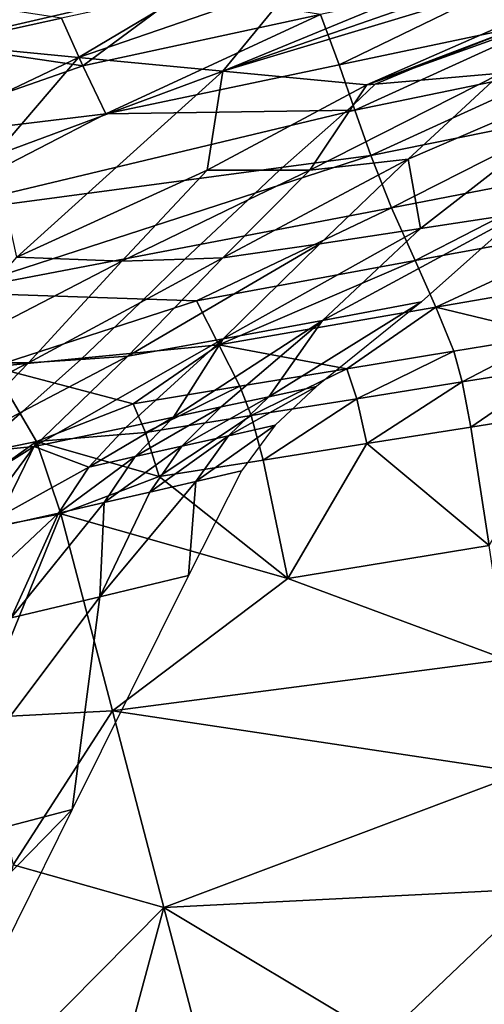
# Model space of a CAD drawing. Units: metres. Extents: x -22.7 to 18.6, y -11.4 to 17.5.
# Drawn here: x 1.7 to 1.8, y -0.6 to -0.4 of the extents above; entities that cross this region are included whole.
import ezdxf

# ---------------------------------------------------------------- set-up
doc = ezdxf.new("R2010")
doc.units = ezdxf.units.M
doc.linetypes.add('AUSGEZOGEN', pattern=[0])
doc.linetypes.add('VERDECKT2_S2', pattern=[0.27, 0.2, -0.07])
doc.layers.add('Felsflächen', color=7, linetype='AUSGEZOGEN', lineweight=25)
doc.layers.add('Standard', color=7, linetype='AUSGEZOGEN', lineweight=25)

msp = doc.modelspace()

# ---------------------------------------------------------------- linework, layer by layer
at = {"layer": 'Felsflächen', "color": 35, "linetype": 'AUSGEZOGEN', "lineweight": 25, "transparency": 33554687}
for points in [[(1.77641, -0.41648, 0.6), (1.90713, -0.36949, 0.5414), (1.79829, -0.41775, 0.52329), (1.76691, -0.42048, 0.6)], [(1.90713, -0.36949, 0.5414), (1.77641, -0.41648, 0.6), (1.80561, -0.40513, 0.6), (1.88769, -0.37392, 0.58953)], [(1.80561, -0.40513, 0.6), (1.76478, -0.42066, 0.60521), (1.86795, -0.37535, 0.63613), (1.88325, -0.37424, 0.6)], [(1.72894, -0.41723, 0.68514), (1.86795, -0.37535, 0.63613), (1.76478, -0.42066, 0.60521)], [(1.86795, -0.37535, 0.63613), (1.72894, -0.41723, 0.68514), (1.84781, -0.37595, 0.68258)], [(1.84781, -0.37595, 0.68258), (1.72894, -0.41723, 0.68514), (1.82746, -0.37664, 0.72952)], [(1.74695, -0.39524, 0.77802), (1.82746, -0.37664, 0.72952), (1.72894, -0.41723, 0.68514)], [(1.75788, -0.41561, 1.07435), (1.80765, -0.39148, 1.0192), (1.75329, -0.40314, 1.02134)], [(1.75788, -0.41561, 1.07435), (1.81118, -0.40441, 1.0719), (1.80765, -0.39148, 1.0192)], [(1.657, -0.41035, 0.84555), (1.72548, -0.39449, 0.82642), (1.69295, -0.41379, 0.7654)], [(1.67403, -0.40158, 0.87577), (1.72548, -0.39449, 0.82642), (1.657, -0.41035, 0.84555)], [(1.74695, -0.39524, 0.77802), (1.69295, -0.41379, 0.7654), (1.72548, -0.39449, 0.82642)], [(1.69295, -0.41379, 0.7654), (1.74695, -0.39524, 0.77802), (1.72894, -0.41723, 0.68514)], [(1.69405, -0.41589, 1.02367), (1.71888, -0.39746, 0.96904), (1.68871, -0.40405, 0.97002)], [(1.75329, -0.40314, 1.02134), (1.71888, -0.39746, 0.96904), (1.69405, -0.41589, 1.02367)], [(1.68871, -0.40405, 0.97002), (1.66901, -0.40101, 0.94547), (1.65847, -0.41067, 0.97099)], [(1.65847, -0.41067, 0.97099), (1.69405, -0.41589, 1.02367), (1.68871, -0.40405, 0.97002)], [(1.69979, -0.42786, 1.07703), (1.75329, -0.40314, 1.02134), (1.69405, -0.41589, 1.02367)], [(1.69979, -0.42786, 1.07703), (1.75788, -0.41561, 1.07435), (1.75329, -0.40314, 1.02134)], [(1.76184, -0.42692, 1.12279), (1.81118, -0.40441, 1.0719), (1.75788, -0.41561, 1.07435)], [(1.76184, -0.42692, 1.12279), (1.81414, -0.41614, 1.12003), (1.81118, -0.40441, 1.0719)], [(1.77641, -0.41648, 0.6), (1.76478, -0.42066, 0.60521), (1.80561, -0.40513, 0.6)], [(1.63868, -0.43526, 1.05676), (1.69405, -0.41589, 1.02367), (1.65847, -0.41067, 0.97099)], [(1.657, -0.41035, 0.84555), (1.69295, -0.41379, 0.7654), (1.64509, -0.43662, 0.81796)], [(1.67198, -0.43832, 0.75835), (1.64509, -0.43662, 0.81796), (1.69295, -0.41379, 0.7654)], [(1.69295, -0.41379, 0.7654), (1.72894, -0.41723, 0.68514), (1.67198, -0.43832, 0.75835)], [(1.69405, -0.41589, 1.02367), (1.63868, -0.43526, 1.05676), (1.69979, -0.42786, 1.07703)], [(1.69979, -0.42786, 1.07703), (1.76184, -0.42692, 1.12279), (1.75788, -0.41561, 1.07435)], [(1.76582, -0.43822, 1.17109), (1.81414, -0.41614, 1.12003), (1.76184, -0.42692, 1.12279)], [(1.76478, -0.42066, 0.60521), (1.77641, -0.41648, 0.6), (1.76691, -0.42048, 0.6)], [(1.76582, -0.43822, 1.17109), (1.81712, -0.42784, 1.16802), (1.81414, -0.41614, 1.12003)], [(1.79829, -0.41775, 0.52329), (1.8318, -0.41472, 0.2412), (1.77509, -0.43912, 0.52345)], [(1.77509, -0.43912, 0.52345), (1.8318, -0.41472, 0.2412), (1.77817, -0.45642, 0.46027)], [(1.80323, -0.4526, 0.2), (1.77817, -0.45642, 0.46027), (1.8318, -0.41472, 0.2412)], [(1.67198, -0.43832, 0.75835), (1.72894, -0.41723, 0.68514), (1.67766, -0.46355, 0.6927)], [(1.72894, -0.41723, 0.68514), (1.72501, -0.44188, 0.64121), (1.67766, -0.46355, 0.6927)], [(1.72894, -0.41723, 0.68514), (1.76478, -0.42066, 0.60521), (1.72501, -0.44188, 0.64121)], [(1.76691, -0.42048, 0.6), (1.79829, -0.41775, 0.52329), (1.7506, -0.44189, 0.58268), (1.7615, -0.42557, 0.6)], [(1.77509, -0.43912, 0.52345), (1.7506, -0.44189, 0.58268), (1.79829, -0.41775, 0.52329)], [(1.74303, -0.44188, 0.6), (1.72501, -0.44188, 0.64121), (1.76478, -0.42066, 0.60521), (1.7615, -0.42557, 0.6)], [(1.76478, -0.42066, 0.60521), (1.76691, -0.42048, 0.6), (1.7615, -0.42557, 0.6)], [(1.7506, -0.44189, 0.58268), (1.74303, -0.44188, 0.6), (1.7615, -0.42557, 0.6)], [(1.64964, -0.45379, 1.14408), (1.69979, -0.42786, 1.07703), (1.63868, -0.43526, 1.05676)], [(1.76184, -0.42692, 1.12279), (1.64964, -0.45379, 1.14408), (1.76582, -0.43822, 1.17109)], [(1.64964, -0.45379, 1.14408), (1.76184, -0.42692, 1.12279), (1.69979, -0.42786, 1.07703)], [(1.77097, -0.45125, 1.22593), (1.81712, -0.42784, 1.16802), (1.76582, -0.43822, 1.17109)], [(1.77097, -0.45125, 1.22593), (1.82144, -0.44144, 1.22258), (1.81712, -0.42784, 1.16802)], [(1.6606, -0.47234, 1.23144), (1.76582, -0.43822, 1.17109), (1.64964, -0.45379, 1.14408)], [(1.76582, -0.43822, 1.17109), (1.6606, -0.47234, 1.23144), (1.77097, -0.45125, 1.22593)], [(1.72895, -0.46375, 0.57845), (1.7506, -0.44189, 0.58268), (1.77509, -0.43912, 0.52345)], [(1.72895, -0.46375, 0.57845), (1.77509, -0.43912, 0.52345), (1.7531, -0.46027, 0.52059)], [(1.7531, -0.46027, 0.52059), (1.77509, -0.43912, 0.52345), (1.77817, -0.45642, 0.46027)], [(1.77684, -0.46443, 1.28082), (1.82144, -0.44144, 1.22258), (1.77097, -0.45125, 1.22593)], [(1.77684, -0.46443, 1.28082), (1.82683, -0.45529, 1.27722), (1.82144, -0.44144, 1.22258)], [(1.72501, -0.44188, 0.64121), (1.70374, -0.46457, 0.63564), (1.67766, -0.46355, 0.6927)], [(1.70374, -0.46457, 0.63564), (1.72501, -0.44188, 0.64121), (1.74303, -0.44188, 0.6), (1.73527, -0.44931, 0.6)], [(1.73527, -0.44931, 0.6), (1.7506, -0.44189, 0.58268), (1.72895, -0.46375, 0.57845), (1.71945, -0.46406, 0.6)], [(1.74303, -0.44188, 0.6), (1.7506, -0.44189, 0.58268), (1.73527, -0.44931, 0.6)], [(1.72235, -0.47443, 1.28474), (1.77097, -0.45125, 1.22593), (1.6606, -0.47234, 1.23144)], [(1.70374, -0.46457, 0.63564), (1.73527, -0.44931, 0.6), (1.71945, -0.46406, 0.6)], [(1.77097, -0.45125, 1.22593), (1.72235, -0.47443, 1.28474), (1.77684, -0.46443, 1.28082)], [(1.75372, -0.4793, 0.45866), (1.77817, -0.45642, 0.46027), (1.80323, -0.4526, 0.2)], [(1.75372, -0.4793, 0.45866), (1.80323, -0.4526, 0.2), (1.77838, -0.47467, 0.2)], [(1.78201, -0.47605, 1.32859), (1.82683, -0.45529, 1.27722), (1.77684, -0.46443, 1.28082)], [(1.78201, -0.47605, 1.32859), (1.83158, -0.46746, 1.32479), (1.82683, -0.45529, 1.27722)], [(1.72905, -0.48395, 0.51738), (1.7531, -0.46027, 0.52059), (1.77817, -0.45642, 0.46027)], [(1.72905, -0.48395, 0.51738), (1.77817, -0.45642, 0.46027), (1.75372, -0.4793, 0.45866)], [(1.70529, -0.48822, 0.5737), (1.72895, -0.46375, 0.57845), (1.7531, -0.46027, 0.52059)], [(1.70529, -0.48822, 0.5737), (1.7531, -0.46027, 0.52059), (1.72905, -0.48395, 0.51738)], [(1.6549, -0.48989, 0.68494), (1.67766, -0.46355, 0.6927), (1.70374, -0.46457, 0.63564)], [(1.6549, -0.48989, 0.68494), (1.70374, -0.46457, 0.63564), (1.68052, -0.48992, 0.62937)], [(1.68052, -0.48992, 0.62937), (1.70374, -0.46457, 0.63564), (1.71945, -0.46406, 0.6), (1.70845, -0.47483, 0.6)], [(1.70845, -0.47483, 0.6), (1.72895, -0.46375, 0.57845), (1.70529, -0.48822, 0.5737), (1.69359, -0.48902, 0.6)], [(1.71945, -0.46406, 0.6), (1.72895, -0.46375, 0.57845), (1.70845, -0.47483, 0.6)], [(1.72797, -0.48544, 1.33274), (1.77684, -0.46443, 1.28082), (1.72235, -0.47443, 1.28474)], [(1.72797, -0.48544, 1.33274), (1.78201, -0.47605, 1.32859), (1.77684, -0.46443, 1.28082)], [(1.78201, -0.47605, 1.32859), (1.81087, -0.48298, 1.37476), (1.83158, -0.46746, 1.32479)], [(1.67157, -0.49089, 1.3188), (1.72235, -0.47443, 1.28474), (1.6606, -0.47234, 1.23144)], [(1.72235, -0.47443, 1.28474), (1.67157, -0.49089, 1.3188), (1.72797, -0.48544, 1.33274)], [(1.68052, -0.48992, 0.62937), (1.70845, -0.47483, 0.6), (1.69359, -0.48902, 0.6)], [(1.77838, -0.47467, 0.2), (1.75229, -0.49576, 0.2), (1.74042, -0.49832, 0.22825)], [(1.75372, -0.4793, 0.45866), (1.77838, -0.47467, 0.2), (1.74042, -0.49832, 0.22825)], [(1.72797, -0.48544, 1.33274), (1.75981, -0.49136, 1.37901), (1.78201, -0.47605, 1.32859)], [(1.78201, -0.47605, 1.32859), (1.75981, -0.49136, 1.37901), (1.78644, -0.48699, 1.37679)], [(1.81087, -0.48298, 1.37476), (1.78201, -0.47605, 1.32859), (1.78644, -0.48699, 1.37679)], [(1.75372, -0.4793, 0.45866), (1.72855, -0.50088, 0.45651), (1.71668, -0.50344, 0.48478)], [(1.72905, -0.48395, 0.51738), (1.75372, -0.4793, 0.45866), (1.71668, -0.50344, 0.48478)], [(1.74042, -0.49832, 0.22825), (1.72855, -0.50088, 0.45651), (1.75372, -0.4793, 0.45866)], [(1.78858, -0.49463, 1.40305), (1.81087, -0.48298, 1.37476), (1.78644, -0.48699, 1.37679)], [(1.78858, -0.49463, 1.40305), (1.8127, -0.49078, 1.40093), (1.81087, -0.48298, 1.37476)], [(1.70656, -0.50007, 1.38345), (1.72797, -0.48544, 1.33274), (1.67157, -0.49089, 1.3188)], [(1.68193, -0.51077, 0.56732), (1.70529, -0.48822, 0.5737), (1.72905, -0.48395, 0.51738)], [(1.68193, -0.51077, 0.56732), (1.72905, -0.48395, 0.51738), (1.7048, -0.50603, 0.51307)], [(1.71668, -0.50344, 0.48478), (1.7048, -0.50603, 0.51307), (1.72905, -0.48395, 0.51738)], [(1.72797, -0.48544, 1.33274), (1.70656, -0.50007, 1.38345), (1.73321, -0.4957, 1.38123)], [(1.75981, -0.49136, 1.37901), (1.72797, -0.48544, 1.33274), (1.73321, -0.4957, 1.38123)], [(1.76228, -0.49883, 1.40536), (1.78644, -0.48699, 1.37679), (1.75981, -0.49136, 1.37901)], [(1.76228, -0.49883, 1.40536), (1.78858, -0.49463, 1.40305), (1.78644, -0.48699, 1.37679)], [(1.63343, -0.51371, 0.67449), (1.6549, -0.48989, 0.68494), (1.68052, -0.48992, 0.62937)], [(1.63343, -0.51371, 0.67449), (1.68052, -0.48992, 0.62937), (1.65809, -0.51307, 0.62095)], [(1.65809, -0.51307, 0.62095), (1.68052, -0.48992, 0.62937), (1.69359, -0.48902, 0.6), (1.67902, -0.50205, 0.6)], [(1.67902, -0.50205, 0.6), (1.70529, -0.48822, 0.5737), (1.68193, -0.51077, 0.56732), (1.66741, -0.51217, 0.6)], [(1.69359, -0.48902, 0.6), (1.70529, -0.48822, 0.5737), (1.67902, -0.50205, 0.6)], [(1.68255, -0.50947, 1.40634), (1.67157, -0.49089, 1.3188), (1.66399, -0.51327, 1.34644)], [(1.68255, -0.50947, 1.40634), (1.70656, -0.50007, 1.38345), (1.67157, -0.49089, 1.3188)], [(1.73602, -0.50301, 1.40768), (1.75981, -0.49136, 1.37901), (1.73321, -0.4957, 1.38123)], [(1.73602, -0.50301, 1.40768), (1.76228, -0.49883, 1.40536), (1.75981, -0.49136, 1.37901)], [(1.79072, -0.50589, 1.42723), (1.8127, -0.49078, 1.40093), (1.78858, -0.49463, 1.40305)], [(1.79072, -0.50589, 1.42723), (1.81448, -0.50212, 1.42505), (1.8127, -0.49078, 1.40093)], [(1.76482, -0.51001, 1.42961), (1.78858, -0.49463, 1.40305), (1.76228, -0.49883, 1.40536)], [(1.76482, -0.51001, 1.42961), (1.79072, -0.50589, 1.42723), (1.78858, -0.49463, 1.40305)], [(1.70971, -0.50721, 1.40999), (1.73321, -0.4957, 1.38123), (1.70656, -0.50007, 1.38345)], [(1.70971, -0.50721, 1.40999), (1.73602, -0.50301, 1.40768), (1.73321, -0.4957, 1.38123)], [(1.73037, -0.50804, 0.22771), (1.74042, -0.49832, 0.22825), (1.75229, -0.49576, 0.2)], [(1.73037, -0.50804, 0.22771), (1.75229, -0.49576, 0.2), (1.74198, -0.50543, 0.2)], [(1.70656, -0.50007, 1.38345), (1.68255, -0.50947, 1.40634), (1.70971, -0.50721, 1.40999)], [(1.71875, -0.51064, 0.45543), (1.72855, -0.50088, 0.45651), (1.74042, -0.49832, 0.22825)], [(1.71875, -0.51064, 0.45543), (1.74042, -0.49832, 0.22825), (1.73037, -0.50804, 0.22771)], [(1.73895, -0.51411, 1.43199), (1.76228, -0.49883, 1.40536), (1.73602, -0.50301, 1.40768)], [(1.73895, -0.51411, 1.43199), (1.76482, -0.51001, 1.42961), (1.76228, -0.49883, 1.40536)], [(1.65809, -0.51307, 0.62095), (1.67902, -0.50205, 0.6), (1.66741, -0.51217, 0.6)], [(1.70714, -0.51324, 0.48316), (1.71668, -0.50344, 0.48478), (1.72855, -0.50088, 0.45651)], [(1.70714, -0.51324, 0.48316), (1.72855, -0.50088, 0.45651), (1.71875, -0.51064, 0.45543)], [(1.79525, -0.53542, 1.4717), (1.81448, -0.50212, 1.42505), (1.79072, -0.50589, 1.42723)], [(1.69552, -0.51587, 0.51091), (1.7048, -0.50603, 0.51307), (1.71668, -0.50344, 0.48478)], [(1.69552, -0.51587, 0.51091), (1.71668, -0.50344, 0.48478), (1.70714, -0.51324, 0.48316)], [(1.71304, -0.51823, 1.43437), (1.73602, -0.50301, 1.40768), (1.70971, -0.50721, 1.40999)], [(1.71304, -0.51823, 1.43437), (1.73895, -0.51411, 1.43199), (1.73602, -0.50301, 1.40768)], [(1.68193, -0.51077, 0.56732), (1.7048, -0.50603, 0.51307), (1.69552, -0.51587, 0.51091)], [(1.70971, -0.50721, 1.40999), (1.68255, -0.50947, 1.40634), (1.71304, -0.51823, 1.43437)], [(1.72219, -0.51946, 0.22718), (1.73037, -0.50804, 0.22771), (1.74198, -0.50543, 0.2)], [(1.72219, -0.51946, 0.22718), (1.74198, -0.50543, 0.2), (1.73358, -0.51683, 0.2)], [(1.76482, -0.51001, 1.42961), (1.79525, -0.53542, 1.4717), (1.79072, -0.50589, 1.42723)], [(1.66399, -0.51327, 1.34644), (1.66796, -0.51986, 1.37998), (1.68255, -0.50947, 1.40634)], [(1.66796, -0.51986, 1.37998), (1.67217, -0.53067, 1.41122), (1.68255, -0.50947, 1.40634)], [(1.68857, -0.52747, 1.44564), (1.68255, -0.50947, 1.40634), (1.67217, -0.53067, 1.41122)], [(1.68857, -0.52747, 1.44564), (1.71304, -0.51823, 1.43437), (1.68255, -0.50947, 1.40634)], [(1.71079, -0.52208, 0.45437), (1.71875, -0.51064, 0.45543), (1.73037, -0.50804, 0.22771)], [(1.71079, -0.52208, 0.45437), (1.73037, -0.50804, 0.22771), (1.72219, -0.51946, 0.22718)], [(1.74515, -0.54366, 1.47658), (1.76482, -0.51001, 1.42961), (1.73895, -0.51411, 1.43199)], [(1.79525, -0.53542, 1.4717), (1.76482, -0.51001, 1.42961), (1.74515, -0.54366, 1.47658)], [(1.65394, -0.52809, 0.6), (1.68193, -0.51077, 0.56732), (1.66604, -0.53224, 0.56099), (1.64873, -0.53414, 0.6)], [(1.66741, -0.51217, 0.6), (1.68193, -0.51077, 0.56732), (1.65394, -0.52809, 0.6)], [(1.66604, -0.53224, 0.56099), (1.68193, -0.51077, 0.56732), (1.69552, -0.51587, 0.51091)], [(1.69939, -0.52471, 0.48157), (1.70714, -0.51324, 0.48316), (1.71875, -0.51064, 0.45543)], [(1.69939, -0.52471, 0.48157), (1.71875, -0.51064, 0.45543), (1.71079, -0.52208, 0.45437)], [(1.68799, -0.52736, 0.50879), (1.69552, -0.51587, 0.51091), (1.70714, -0.51324, 0.48316)], [(1.68799, -0.52736, 0.50879), (1.70714, -0.51324, 0.48316), (1.69939, -0.52471, 0.48157)], [(1.71304, -0.51823, 1.43437), (1.74515, -0.54366, 1.47658), (1.73895, -0.51411, 1.43199)], [(1.69552, -0.51587, 0.51091), (1.68799, -0.52736, 0.50879), (1.66604, -0.53224, 0.56099)], [(1.72219, -0.51946, 0.22718), (1.73358, -0.51683, 0.2), (1.72038, -0.54286, 0.2)], [(1.74515, -0.54366, 1.47658), (1.71304, -0.51823, 1.43437), (1.68857, -0.52747, 1.44564)], [(1.6983, -0.54815, 0.45232), (1.71079, -0.52208, 0.45437), (1.72219, -0.51946, 0.22718)], [(1.72038, -0.54286, 0.2), (1.6983, -0.54815, 0.45232), (1.72219, -0.51946, 0.22718)], [(1.69939, -0.52471, 0.48157), (1.71079, -0.52208, 0.45437), (1.6983, -0.54815, 0.45232)], [(1.67621, -0.55346, 0.50469), (1.68799, -0.52736, 0.50879), (1.69939, -0.52471, 0.48157)], [(1.6983, -0.54815, 0.45232), (1.67621, -0.55346, 0.50469), (1.69939, -0.52471, 0.48157)], [(1.65494, -0.55839, 0.55492), (1.66604, -0.53224, 0.56099), (1.68799, -0.52736, 0.50879)], [(1.65494, -0.55839, 0.55492), (1.68799, -0.52736, 0.50879), (1.67621, -0.55346, 0.50469)], [(1.70143, -0.57662, 1.51763), (1.68857, -0.52747, 1.44564), (1.66793, -0.57836, 1.45379)], [(1.66793, -0.57836, 1.45379), (1.68857, -0.52747, 1.44564), (1.67217, -0.53067, 1.41122)], [(1.70143, -0.57662, 1.51763), (1.74515, -0.54366, 1.47658), (1.68857, -0.52747, 1.44564)], [(1.74515, -0.54366, 1.47658), (1.79954, -0.56377, 1.51315), (1.79525, -0.53542, 1.4717)], [(1.6983, -0.54815, 0.45232), (1.72038, -0.54286, 0.2), (1.69141, -0.60121, 0.2)], [(1.70143, -0.57662, 1.51763), (1.79954, -0.56377, 1.51315), (1.74515, -0.54366, 1.47658)], [(1.65044, -0.61191, 0.49549), (1.67621, -0.55346, 0.50469), (1.6983, -0.54815, 0.45232)], [(1.69141, -0.60121, 0.2), (1.65044, -0.61191, 0.49549), (1.6983, -0.54815, 0.45232)], [(1.79954, -0.56377, 1.51315), (1.70143, -0.57662, 1.51763), (1.80377, -0.59195, 1.55429)], [(1.66793, -0.57836, 1.45379), (1.6767, -0.61497, 1.5064), (1.70143, -0.57662, 1.51763)], [(1.71426, -0.62562, 1.5894), (1.70143, -0.57662, 1.51763), (1.6767, -0.61497, 1.5064)], [(1.71426, -0.62562, 1.5894), (1.80377, -0.59195, 1.55429), (1.70143, -0.57662, 1.51763)], [(1.80377, -0.59195, 1.55429), (1.71426, -0.62562, 1.5894), (1.80816, -0.62087, 1.59662)], [(1.62601, -0.66814, 0.48648), (1.65044, -0.61191, 0.49549), (1.69141, -0.60121, 0.2)], [(1.62601, -0.66814, 0.48648), (1.69141, -0.60121, 0.2), (1.66356, -0.65732, 0.2)], [(1.71426, -0.62562, 1.5894), (1.6767, -0.61497, 1.5064), (1.65805, -0.68235, 1.53707)], [(1.76881, -0.65833, 1.64433), (1.80816, -0.62087, 1.59662), (1.71426, -0.62562, 1.5894)], [(1.80816, -0.62087, 1.59662), (1.76881, -0.65833, 1.64433), (1.81253, -0.64984, 1.63892)], [(1.69578, -0.69398, 1.62131), (1.71426, -0.62562, 1.5894), (1.65805, -0.68235, 1.53707)], [(1.72715, -0.67488, 1.66154), (1.71426, -0.62562, 1.5894), (1.69578, -0.69398, 1.62131)], [(1.72715, -0.67488, 1.66154), (1.76881, -0.65833, 1.64433), (1.71426, -0.62562, 1.5894)]]:
    msp.add_3dface(points, dxfattribs=at)
at = {"layer": 'Standard', "color": 94, "linetype": 'AUSGEZOGEN', "lineweight": 25, "transparency": 33554687, "invisible_edges": 3}
for points in [[(-1.23376, -11.00812), (-16.81778, 12.27454), (4.19776, -9.98155)], [(4.19776, -9.98155), (-16.81778, 12.27454), (12.76788, -11.03926)], [(12.76788, -11.03926), (-16.81778, 12.27454), (15.93491, -7.28718)], [(15.93491, -7.28718), (-16.81778, 12.27454), (18.63135, -3.19083)], [(18.63135, -3.19083), (-16.81778, 12.27454), (18.19406, 1.98072)]]:
    msp.add_3dface(points, dxfattribs=at)
at = {"layer": 'Standard', "color": 5, "linetype": 'VERDECKT2_S2', "lineweight": 25, "transparency": 33554687}
msp.add_3dface([(1.76829, -0.07433, 0.2), (1.09847, -1.41647, 0.2), (2.4406, -2.0863, 0.2), (3.11043, -0.74416, 0.2)], dxfattribs=at)

doc.saveas('drawing.dxf')
